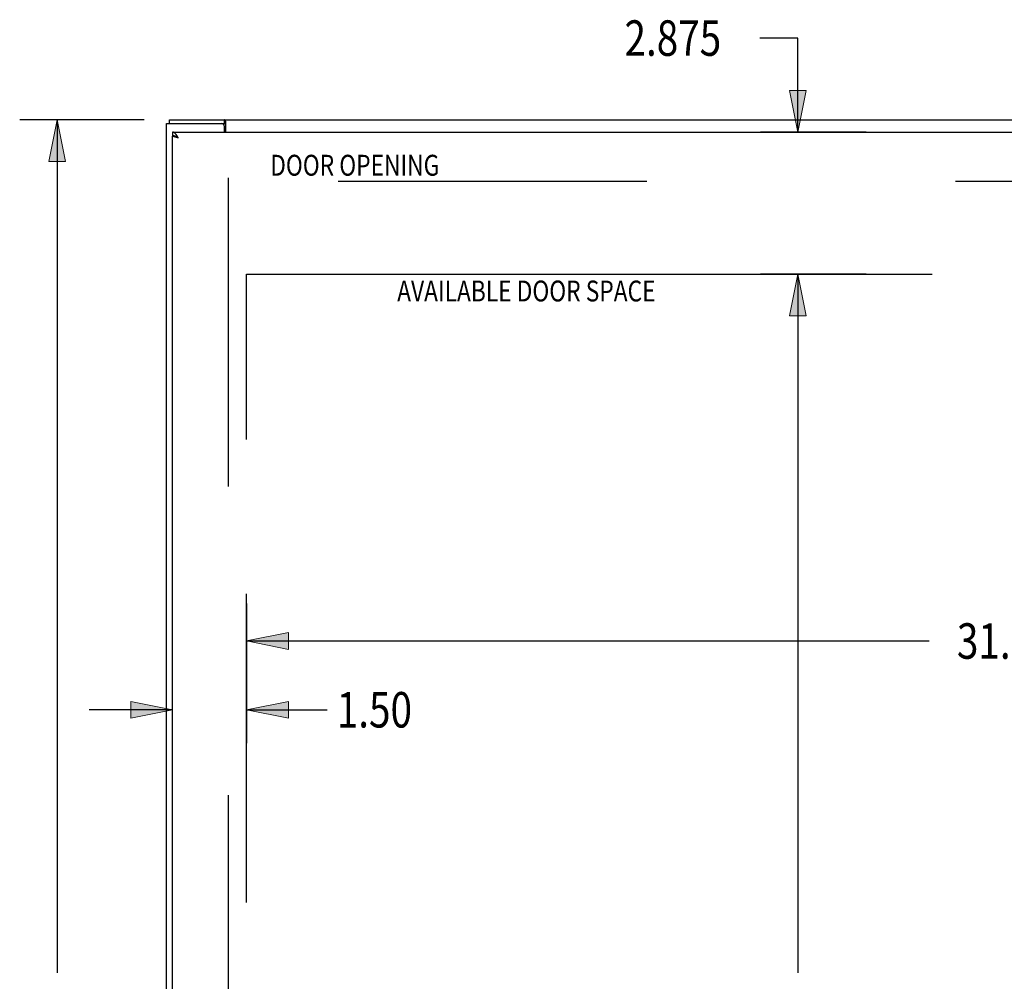
# Model space of a CAD drawing. Units: inches. Extents: x -68 to 76, y -41 to 52.
# Drawn here: x -40 to -20, y 7 to 26 of the extents above; entities that cross this region are included whole.
import ezdxf

# ---------------------------------------------------------------- set-up
doc = ezdxf.new("R2010")
doc.units = ezdxf.units.IN
doc.header["$MEASUREMENT"] = 0
for name, pattern in [('AI-Linetype-1090', [35.77643, 13.888889, -3.126792, 6.253583, -3.126792, 6.253583, -3.126792]), ('AI-Linetype-1091', [35.77643, 13.888889, -3.126792, 6.253583, -3.126792, 6.253583, -3.126792]), ('AI-Linetype-141', [12.507167, 6.253583, -6.253583]), ('AI-Linetype-683', [12.507167, 6.253583, -6.253583])]:
    doc.linetypes.add(name, pattern=pattern)
for name, color, linetype in [('AVAILABLE_DOOR_SPACE', 7, 'Continuous'), ('DEFAULT_2', 7, 'Continuous'), ('DIMENSIONS', 7, 'Continuous')]:
    doc.layers.add(name, color=color, linetype=linetype)

# ---------------------------------------------------------------- blocks, each defined once
blk = doc.blocks.new('block 14')
at = {"layer": 'DIMENSIONS', "color": 2, "lineweight": 25}
blk.add_lwpolyline([(-37.458, 24.33), (-39.983, 24.33)], dxfattribs=at)
blk = doc.blocks.new('block 16')
at = {"layer": 'DIMENSIONS', "color": 2, "lineweight": 25}
blk.add_lwpolyline([(-39.222, 24.33), (-39.222, 7.049)], dxfattribs=at)
blk = doc.blocks.new('block 19')
at = {"layer": 'DIMENSIONS'}
h = blk.add_hatch(color=2, dxfattribs=at)
h.dxf.hatch_style = 2
h.paths.add_polyline_path([(-39.222, 24.33), (-39.391, 23.484), (-39.053, 23.484)])
at = {"layer": 'DIMENSIONS', "lineweight": 0}
blk.add_lwpolyline([(-39.222, 24.33), (-39.391, 23.484), (-39.053, 23.484), (-39.222, 24.33)], dxfattribs=at)
blk = doc.blocks.new('block 18')
at = {"layer": 'DIMENSIONS'}
blk.add_blockref('block 19', (0, 0), dxfattribs=at)
blk = doc.blocks.new('block 12')
at = {"layer": 'DIMENSIONS'}
for name in ['block 14', 'block 18', 'block 16']:
    blk.add_blockref(name, (0, 0), dxfattribs=at)
blk = doc.blocks.new('block 62')
at = {"layer": 'DIMENSIONS', "color": 2, "insert": (-27.728, 25.625), "char_height": 0.71891, "attachment_point": 7}
blk.add_mtext('\\fMyriad Pro|b0|i0|c0|p34;\\W0.8;2.875', dxfattribs=at)
blk = doc.blocks.new('block 63')
at = {"layer": 'DIMENSIONS', "color": 2, "lineweight": 25}
blk.add_lwpolyline([(-22.83, 21.205), (-24.975, 21.205)], dxfattribs=at)
blk = doc.blocks.new('block 64')
at = {"layer": 'DIMENSIONS', "color": 2, "lineweight": 25}
blk.add_lwpolyline([(-22.83, 24.08), (-24.975, 24.08)], dxfattribs=at)
blk = doc.blocks.new('block 65')
at = {"layer": 'DIMENSIONS', "color": 2, "lineweight": 25}
blk.add_lwpolyline([(-24.214, 21.205), (-24.214, 19.514)], dxfattribs=at)
blk = doc.blocks.new('block 66')
at = {"layer": 'DIMENSIONS', "color": 2, "lineweight": 25}
blk.add_lwpolyline([(-24.214, 24.08), (-24.214, 25.985)], dxfattribs=at)
blk = doc.blocks.new('block 67')
at = {"layer": 'DIMENSIONS', "color": 2, "lineweight": 25}
blk.add_lwpolyline([(-24.214, 25.985), (-24.986, 25.985)], dxfattribs=at)
blk = doc.blocks.new('block 69')
at = {"layer": 'DIMENSIONS'}
h = blk.add_hatch(color=2, dxfattribs=at)
h.dxf.hatch_style = 2
h.paths.add_polyline_path([(-24.214, 21.205), (-24.383, 20.359), (-24.045, 20.359)])
at = {"layer": 'DIMENSIONS', "lineweight": 0}
blk.add_lwpolyline([(-24.214, 21.205), (-24.383, 20.359), (-24.045, 20.359), (-24.214, 21.205)], dxfattribs=at)
blk = doc.blocks.new('block 68')
at = {"layer": 'DIMENSIONS'}
blk.add_blockref('block 69', (0, 0), dxfattribs=at)
blk = doc.blocks.new('block 71')
at = {"layer": 'DIMENSIONS'}
h = blk.add_hatch(color=2, dxfattribs=at)
h.dxf.hatch_style = 2
h.paths.add_polyline_path([(-24.214, 24.08), (-24.045, 24.926), (-24.383, 24.926)])
at = {"layer": 'DIMENSIONS', "lineweight": 0}
blk.add_lwpolyline([(-24.214, 24.08), (-24.045, 24.926), (-24.383, 24.926), (-24.214, 24.08)], dxfattribs=at)
blk = doc.blocks.new('block 70')
at = {"layer": 'DIMENSIONS'}
blk.add_blockref('block 71', (0, 0), dxfattribs=at)
blk = doc.blocks.new('block 61')
at = {"layer": 'DIMENSIONS'}
for name in ['block 62', 'block 67', 'block 66', 'block 70', 'block 64', 'block 63', 'block 68', 'block 65']:
    blk.add_blockref(name, (0, 0), dxfattribs=at)
blk = doc.blocks.new('block 83')
at = {"layer": 'DIMENSIONS', "color": 2, "insert": (-25.447, 5.971), "char_height": 0.71891, "attachment_point": 7}
blk.add_mtext('\\fMyriad Pro|b0|i0|c0|p34;\\W0.8;29.75', dxfattribs=at)
blk = doc.blocks.new('block 84')
at = {"layer": 'DIMENSIONS', "color": 2, "lineweight": 25}
blk.add_lwpolyline([(-24.214, 21.205), (-24.214, 7.049)], dxfattribs=at)
blk = doc.blocks.new('block 85')
at = {"layer": 'DIMENSIONS', "color": 2, "lineweight": 25}
blk.add_lwpolyline([(-24.214, -8.545), (-24.214, 5.611)], dxfattribs=at)
blk = doc.blocks.new('block 87')
at = {"layer": 'DIMENSIONS'}
h = blk.add_hatch(color=2, dxfattribs=at)
h.dxf.hatch_style = 2
h.paths.add_polyline_path([(-24.214, 21.205), (-24.383, 20.359), (-24.045, 20.359)])
at = {"layer": 'DIMENSIONS', "lineweight": 0}
blk.add_lwpolyline([(-24.214, 21.205), (-24.383, 20.359), (-24.045, 20.359), (-24.214, 21.205)], dxfattribs=at)
blk = doc.blocks.new('block 86')
at = {"layer": 'DIMENSIONS'}
blk.add_blockref('block 87', (0, 0), dxfattribs=at)
blk = doc.blocks.new('block 89')
at = {"layer": 'DIMENSIONS'}
h = blk.add_hatch(color=2, dxfattribs=at)
h.dxf.hatch_style = 2
h.paths.add_polyline_path([(-24.214, -8.545), (-24.045, -7.699), (-24.383, -7.699)])
at = {"layer": 'DIMENSIONS', "lineweight": 0}
blk.add_lwpolyline([(-24.214, -8.545), (-24.045, -7.699), (-24.383, -7.699), (-24.214, -8.545)], dxfattribs=at)
blk = doc.blocks.new('block 88')
at = {"layer": 'DIMENSIONS'}
blk.add_blockref('block 89', (0, 0), dxfattribs=at)
blk = doc.blocks.new('block 82')
at = {"layer": 'DIMENSIONS'}
for name in ['block 86', 'block 84', 'block 83', 'block 85', 'block 88']:
    blk.add_blockref(name, (0, 0), dxfattribs=at)
blk = doc.blocks.new('block 91')
at = {"layer": 'DIMENSIONS', "color": 2, "insert": (-20.992, 13.41), "char_height": 0.71891, "attachment_point": 7}
blk.add_mtext('\\fMyriad Pro|b0|i0|c0|p34;\\W0.8;31.25', dxfattribs=at)
blk = doc.blocks.new('block 93')
at = {"layer": 'DIMENSIONS', "color": 2, "lineweight": 25}
blk.add_lwpolyline([(-35.384, 14.531), (-35.384, 11.697)], dxfattribs=at)
blk = doc.blocks.new('block 95')
at = {"layer": 'DIMENSIONS', "color": 2, "lineweight": 25}
blk.add_lwpolyline([(-35.384, 13.77), (-21.556, 13.77)], dxfattribs=at)
blk = doc.blocks.new('block 99')
at = {"layer": 'DIMENSIONS'}
h = blk.add_hatch(color=2, dxfattribs=at)
h.dxf.hatch_style = 2
h.paths.add_polyline_path([(-35.384, 13.77), (-34.538, 13.601), (-34.538, 13.939)])
at = {"layer": 'DIMENSIONS', "lineweight": 0}
blk.add_lwpolyline([(-35.384, 13.77), (-34.538, 13.601), (-34.538, 13.939), (-35.384, 13.77)], dxfattribs=at)
blk = doc.blocks.new('block 98')
at = {"layer": 'DIMENSIONS'}
blk.add_blockref('block 99', (0, 0), dxfattribs=at)
blk = doc.blocks.new('block 90')
at = {"layer": 'DIMENSIONS'}
for name in ['block 93', 'block 91', 'block 98', 'block 95']:
    blk.add_blockref(name, (0, 0), dxfattribs=at)
blk = doc.blocks.new('block 101')
at = {"layer": 'DIMENSIONS', "color": 2, "insert": (-33.558, 12.017), "char_height": 0.71891, "attachment_point": 7}
blk.add_mtext('\\fMyriad Pro|b0|i0|c0|p34;\\W0.8;1.50', dxfattribs=at)
blk = doc.blocks.new('block 102')
at = {"layer": 'DIMENSIONS', "color": 2, "lineweight": 25}
blk.add_lwpolyline([(-35.384, 11.615), (-35.384, 13.072)], dxfattribs=at)
blk = doc.blocks.new('block 103')
at = {"layer": 'DIMENSIONS', "color": 2, "lineweight": 25}
blk.add_lwpolyline([(-36.884, 11.615), (-36.884, 13.072)], dxfattribs=at)
blk = doc.blocks.new('block 104')
at = {"layer": 'DIMENSIONS', "color": 2, "lineweight": 25}
blk.add_lwpolyline([(-35.384, 12.377), (-33.754, 12.377)], dxfattribs=at)
blk = doc.blocks.new('block 105')
at = {"layer": 'DIMENSIONS', "color": 2, "lineweight": 25}
blk.add_lwpolyline([(-36.884, 12.377), (-38.576, 12.377)], dxfattribs=at)
blk = doc.blocks.new('block 107')
at = {"layer": 'DIMENSIONS'}
h = blk.add_hatch(color=2, dxfattribs=at)
h.dxf.hatch_style = 2
h.paths.add_polyline_path([(-35.384, 12.377), (-34.538, 12.207), (-34.538, 12.546)])
at = {"layer": 'DIMENSIONS', "lineweight": 0}
blk.add_lwpolyline([(-35.384, 12.377), (-34.538, 12.207), (-34.538, 12.546), (-35.384, 12.377)], dxfattribs=at)
blk = doc.blocks.new('block 106')
at = {"layer": 'DIMENSIONS'}
blk.add_blockref('block 107', (0, 0), dxfattribs=at)
blk = doc.blocks.new('block 109')
at = {"layer": 'DIMENSIONS'}
h = blk.add_hatch(color=2, dxfattribs=at)
h.dxf.hatch_style = 2
h.paths.add_polyline_path([(-36.884, 12.377), (-37.73, 12.546), (-37.73, 12.207)])
at = {"layer": 'DIMENSIONS', "lineweight": 0}
blk.add_lwpolyline([(-36.884, 12.377), (-37.73, 12.546), (-37.73, 12.207), (-36.884, 12.377)], dxfattribs=at)
blk = doc.blocks.new('block 108')
at = {"layer": 'DIMENSIONS'}
blk.add_blockref('block 109', (0, 0), dxfattribs=at)
blk = doc.blocks.new('block 100')
at = {"layer": 'DIMENSIONS'}
for name in ['block 103', 'block 102', 'block 101', 'block 105', 'block 108', 'block 106', 'block 104']:
    blk.add_blockref(name, (0, 0), dxfattribs=at)
blk = doc.blocks.new('block 149')
at = {"layer": 'DIMENSIONS', "color": 2, "insert": (-34.906, 23.197), "char_height": 0.42289, "attachment_point": 7}
blk.add_mtext('\\fMyriad Pro|b0|i0|c0|p34;\\W0.8;DOOR OPENING', dxfattribs=at)
blk = doc.blocks.new('block 150')
at = {"layer": 'DIMENSIONS', "color": 2, "insert": (-32.334, 20.649), "char_height": 0.42289, "attachment_point": 7}
blk.add_mtext('\\fMyriad Pro|b0|i0|c0|p34;\\W0.8;AVAILABLE DOOR SPACE', dxfattribs=at)
blk = doc.blocks.new('block 218')
at = {"color": 3, "lineweight": 25}
blk.add_lwpolyline([(-37.009, -11.595), (-37.009, 24.255)], dxfattribs=at)
blk = doc.blocks.new('block 220')
at = {"color": 7, "lineweight": 25}
blk.add_lwpolyline([(-36.946, 24.255), (-36.946, 24.33)], dxfattribs=at)
blk = doc.blocks.new('block 221')
at = {"color": 7, "lineweight": 25}
blk.add_lwpolyline([(-36.884, 24.08), (-36.884, 24.005)], dxfattribs=at)
blk = doc.blocks.new('block 223')
at = {"color": 3, "lineweight": 25}
blk.add_lwpolyline([(-36.884, -11.34), (-36.884, 24)], dxfattribs=at)
blk = doc.blocks.new('block 225')
at = {"color": 3, "lineweight": 25}
blk.add_lwpolyline([(-35.834, 24.08), (-35.834, 24.195)], dxfattribs=at)
blk = doc.blocks.new('block 227')
at = {"color": 7, "lineweight": 25}
blk.add_lwpolyline([(-35.832, 24.255), (-35.832, 24.33)], dxfattribs=at)
blk = doc.blocks.new('block 237')
at = {"color": 3, "lineweight": 25}
blk.add_lwpolyline([(-35.807, 24.08), (-35.807, 24.299)], dxfattribs=at)
blk = doc.blocks.new('block 251')
at = {"color": 3, "lineweight": 25}
blk.add_lwpolyline([(-36.782, 23.987), (-36.787, 23.993)], dxfattribs=at)
blk = doc.blocks.new('block 252')
at = {"color": 3, "lineweight": 25}
blk.add_lwpolyline([(-36.778, 23.98), (-36.782, 23.987)], dxfattribs=at)
blk = doc.blocks.new('block 253')
at = {"color": 3, "lineweight": 25}
blk.add_lwpolyline([(-36.767, 23.963), (-36.769, 23.966), (-36.778, 23.98)], dxfattribs=at)
blk = doc.blocks.new('block 255')
at = {"color": 3, "lineweight": 25}
blk.add_lwpolyline([(-36.787, 23.993), (-36.789, 23.997), (-36.791, 24), (-36.793, 24.003), (-36.795, 24.006), (-36.798, 24.009), (-36.8, 24.013), (-36.802, 24.016), (-36.804, 24.019), (-36.806, 24.022), (-36.808, 24.025), (-36.811, 24.027), (-36.813, 24.03), (-36.815, 24.033), (-36.817, 24.036), (-36.819, 24.038), (-36.821, 24.041), (-36.824, 24.043), (-36.826, 24.046), (-36.828, 24.048), (-36.83, 24.05), (-36.832, 24.053), (-36.834, 24.055), (-36.837, 24.057), (-36.839, 24.059), (-36.841, 24.061), (-36.843, 24.063), (-36.845, 24.064), (-36.847, 24.066), (-36.85, 24.068), (-36.852, 24.069), (-36.854, 24.071), (-36.856, 24.072), (-36.858, 24.073), (-36.86, 24.074), (-36.863, 24.075), (-36.865, 24.076), (-36.867, 24.077), (-36.869, 24.078), (-36.871, 24.078), (-36.873, 24.079), (-36.876, 24.079), (-36.878, 24.08), (-36.88, 24.08), (-36.882, 24.08), (-36.884, 24.08)], dxfattribs=at)
blk = doc.blocks.new('block 256')
at = {"color": 3, "lineweight": 25}
blk.add_lwpolyline([(-35.807, 24.299), (-35.809, 24.301), (-35.81, 24.303), (-35.811, 24.305), (-35.813, 24.307), (-35.814, 24.309), (-35.815, 24.311), (-35.816, 24.314), (-35.818, 24.316), (-35.819, 24.318), (-35.82, 24.32), (-35.821, 24.322), (-35.823, 24.324), (-35.824, 24.325), (-35.825, 24.327), (-35.827, 24.328), (-35.828, 24.329), (-35.829, 24.329), (-35.83, 24.33), (-35.831, 24.33), (-35.832, 24.33)], dxfattribs=at)
blk = doc.blocks.new('block 265')
at = {"color": 7, "lineweight": 25}
blk.add_lwpolyline([(-35.824, 24.251), (-35.825, 24.252), (-35.826, 24.253), (-35.827, 24.254), (-35.829, 24.254), (-35.83, 24.255), (-35.831, 24.255), (-35.832, 24.255)], dxfattribs=at)
blk = doc.blocks.new('block 275')
at = {"color": 7, "lineweight": 25}
blk.add_lwpolyline([(-36.809, 23.986), (-36.811, 23.986), (-36.813, 23.987), (-36.815, 23.988), (-36.817, 23.989), (-36.819, 23.99), (-36.821, 23.991), (-36.824, 23.992), (-36.826, 23.993), (-36.828, 23.994), (-36.83, 23.994), (-36.832, 23.995), (-36.834, 23.996), (-36.837, 23.997), (-36.839, 23.997), (-36.841, 23.998), (-36.843, 23.999), (-36.845, 23.999), (-36.847, 24)], dxfattribs=at)
blk = doc.blocks.new('block 290')
at = {"color": 3, "lineweight": 25}
blk.add_lwpolyline([(-36.767, 23.963), (-36.783, 23.967)], dxfattribs=at)
blk = doc.blocks.new('block 291')
at = {"color": 3, "lineweight": 25}
blk.add_lwpolyline([(-36.783, 23.967), (-36.792, 23.969)], dxfattribs=at)
blk = doc.blocks.new('block 292')
at = {"color": 3, "lineweight": 25}
blk.add_lwpolyline([(-36.792, 23.969), (-36.801, 23.971)], dxfattribs=at)
blk = doc.blocks.new('block 293')
at = {"color": 3, "lineweight": 25}
blk.add_lwpolyline([(-36.801, 23.971), (-36.807, 23.972)], dxfattribs=at)
blk = doc.blocks.new('block 294')
at = {"color": 3, "lineweight": 25}
blk.add_lwpolyline([(-36.807, 23.972), (-36.813, 23.974)], dxfattribs=at)
blk = doc.blocks.new('block 295')
at = {"color": 3, "lineweight": 25}
blk.add_lwpolyline([(-36.813, 23.974), (-36.818, 23.975)], dxfattribs=at)
blk = doc.blocks.new('block 296')
at = {"color": 3, "lineweight": 25}
blk.add_lwpolyline([(-36.818, 23.975), (-36.824, 23.977)], dxfattribs=at)
blk = doc.blocks.new('block 297')
at = {"color": 7, "lineweight": 25}
blk.add_lwpolyline([(-36.847, 24), (-36.85, 24.001), (-36.852, 24.001), (-36.854, 24.002), (-36.856, 24.002), (-36.858, 24.003), (-36.86, 24.003), (-36.863, 24.003), (-36.865, 24.004), (-36.867, 24.004), (-36.869, 24.004), (-36.871, 24.004), (-36.873, 24.005), (-36.876, 24.005), (-36.878, 24.005), (-36.88, 24.005), (-36.882, 24.005), (-36.884, 24.005)], dxfattribs=at)
blk = doc.blocks.new('block 298')
at = {"color": 3, "lineweight": 25}
blk.add_lwpolyline([(-36.824, 23.977), (-36.829, 23.978), (-36.832, 23.979), (-36.834, 23.979), (-36.837, 23.98), (-36.839, 23.981), (-36.842, 23.982), (-36.844, 23.982), (-36.847, 23.983), (-36.849, 23.984), (-36.851, 23.984), (-36.853, 23.985), (-36.855, 23.986), (-36.857, 23.987), (-36.859, 23.987), (-36.861, 23.988), (-36.863, 23.989), (-36.865, 23.989), (-36.866, 23.99), (-36.868, 23.991), (-36.87, 23.992), (-36.871, 23.992), (-36.872, 23.993), (-36.874, 23.994), (-36.875, 23.994), (-36.876, 23.995), (-36.877, 23.996), (-36.878, 23.997), (-36.879, 23.997), (-36.88, 23.998), (-36.881, 23.999), (-36.882, 23.999), (-36.882, 24)], dxfattribs=at)
blk = doc.blocks.new('block 302')
at = {"color": 3, "lineweight": 25}
blk.add_lwpolyline([(-36.882, 24), (-36.884, 24)], dxfattribs=at)
blk = doc.blocks.new('block 303')
at = {"color": 7, "lineweight": 25}
blk.add_lwpolyline([(-36.882, 24), (-36.848, 24)], dxfattribs=at)
blk = doc.blocks.new('block 305')
at = {"color": 3, "lineweight": 25}
blk.add_lwpolyline([(-36.884, 24.08), (-1.259, 24.08)], dxfattribs=at)
blk = doc.blocks.new('block 306')
at = {"color": 3, "lineweight": 25}
blk.add_lwpolyline([(-37.009, 24.255), (-35.894, 24.255)], dxfattribs=at)
blk = doc.blocks.new('block 307')
at = {"color": 7, "lineweight": 25}
blk.add_lwpolyline([(-35.894, 24.255), (-35.832, 24.255)], dxfattribs=at)
blk = doc.blocks.new('block 310')
at = {"color": 3, "lineweight": 25}
blk.add_lwpolyline([(-36.946, 24.33), (-1.072, 24.33)], dxfattribs=at)
blk = doc.blocks.new('block 323')
at = {"color": 7, "lineweight": 25}
blk.add_lwpolyline([(-35.807, 24.244), (-35.808, 24.244), (-35.809, 24.244), (-35.811, 24.243), (-35.812, 24.244), (-35.813, 24.244), (-35.815, 24.244), (-35.816, 24.245), (-35.818, 24.246), (-35.819, 24.247), (-35.82, 24.248), (-35.821, 24.249), (-35.824, 24.251)], dxfattribs=at)
blk = doc.blocks.new('block 745')
at = {"color": 3, "lineweight": 25}
blk.add_open_spline([(-35.834, 24.195), (-35.834, 24.228), (-35.861, 24.255), (-35.894, 24.255)], degree=3, dxfattribs=at)
blk = doc.blocks.new('block 1002')
at = {"layer": 'DEFAULT_2', "color": 253, "linetype": 'AI-Linetype-141', "lineweight": 25}
blk.add_lwpolyline([(-35.759, 23.155), (-35.759, -10.495)], dxfattribs=at)
blk = doc.blocks.new('block 1544')
at = {"layer": 'DEFAULT_2', "color": 253, "linetype": 'AI-Linetype-683', "lineweight": 25}
blk.add_lwpolyline([(-2.261, 23.08), (-35.757, 23.08)], dxfattribs=at)
blk = doc.blocks.new('block 1951')
at = {"layer": 'AVAILABLE_DOOR_SPACE', "color": 7, "linetype": 'AI-Linetype-1090', "lineweight": 25}
blk.add_lwpolyline([(-35.384, -8.545), (-35.384, 21.205)], dxfattribs=at)
blk = doc.blocks.new('block 1952')
at = {"layer": 'AVAILABLE_DOOR_SPACE', "color": 7, "linetype": 'AI-Linetype-1091', "lineweight": 25}
blk.add_lwpolyline([(-35.384, 21.205), (-4.134, 21.205)], dxfattribs=at)

msp = doc.modelspace()

# ---------------------------------------------------------------- block references
for name in ['block 218', 'block 306', 'block 220', 'block 310', 'block 307', 'block 745', 'block 225', 'block 227', 'block 256', 'block 265', 'block 323', 'block 237', 'block 221', 'block 255', 'block 305', 'block 297', 'block 223', 'block 302', 'block 298', 'block 303', 'block 275', 'block 296', 'block 295', 'block 294', 'block 293', 'block 292', 'block 291', 'block 251', 'block 290', 'block 252', 'block 253']:
    msp.add_blockref(name, (0, 0))
at = {"layer": 'AVAILABLE_DOOR_SPACE'}
for name in ['block 1951', 'block 1952']:
    msp.add_blockref(name, (0, 0), dxfattribs=at)
at = {"layer": 'DEFAULT_2'}
for name in ['block 1002', 'block 1544']:
    msp.add_blockref(name, (0, 0), dxfattribs=at)
at = {"layer": 'DIMENSIONS'}
for name in ['block 61', 'block 12', 'block 149', 'block 82', 'block 150', 'block 90', 'block 100']:
    msp.add_blockref(name, (0, 0), dxfattribs=at)

doc.saveas('drawing.dxf')
